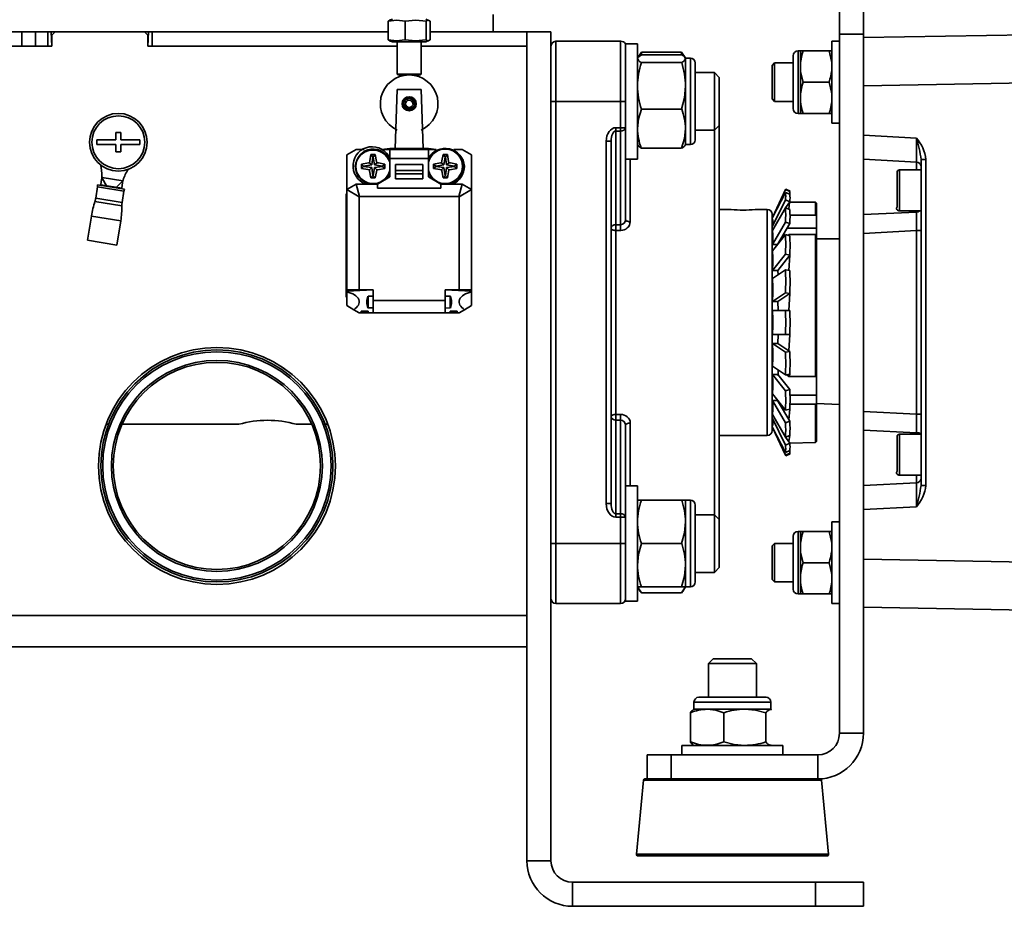
# Model space of a CAD drawing. Units: millimetres. Extents: x 80 to 4759, y 112 to 3367.
# Drawn here: x 4346 to 4551, y 2540 to 2724 of the extents above; entities that cross this region are included whole.
import ezdxf

# ---------------------------------------------------------------- set-up
doc = ezdxf.new("R2010")
doc.units = ezdxf.units.MM
doc.header["$LTSCALE"] = 6
doc.layers.add('KONTUR', color=7, linetype='Continuous', lineweight=35)
doc.styles.add('SLDTEXTSTYLE0', font='ARIAL.TTF', dxfattribs={"width": 0.948})
doc.dimstyles.new('SLDDIMSTYLE0', dxfattribs={"dimtxt": 40.065771, "dimasz": 19.812, "dimexe": 0, "dimexo": 0.0625, "dimgap": 10.016443, "dimtad": 1, "dimdec": 0, "dimrnd": 1e-09, "dimzin": 12, "dimdsep": 46, "dimtxsty": 'SLDTEXTSTYLE0', "dimsah": 1, "dimcen": 0.09, "dimadec": 0, "dimazin": 3, "dimtfac": 1, "dimtdec": 0, "dimtofl": 0, "dimtmove": 0, "dimatfit": 3, "dimfxl": 1, "dimfrac": 2, "dimtolj": 1, "dimtzin": 12, "dimarcsym": 0})

# ---------------------------------------------------------------- blocks, each defined once
blk = doc.blocks.new('_D_5')
at = {"color": 8, "linetype": 'Continuous', "lineweight": 18}
for p, q in [((1214.23, 2922.37), (1214.23, 3056.56)), ((4758.78, 2717.82), (4758.78, 3056.56)), ((4758.78, 3044.56), (1214.23, 3044.56))]:
    blk.add_line(p, q, dxfattribs=at)
for points in [[(1214.23, 3044.56), (1234.04, 3041.51), (1234.04, 3047.61)], [(4758.78, 3044.56), (4738.97, 3047.61), (4738.97, 3041.51)]]:
    blk.add_solid(points, dxfattribs=at)
at = {"color": 8, "linetype": 'Continuous', "lineweight": 18, "insert": (2925.36, 3097.77), "char_height": 41.275, "attachment_point": 1, "style": 'SLDTEXTSTYLE0'}
blk.add_mtext('3545', dxfattribs=at)

msp = doc.modelspace()

# ---------------------------------------------------------------- linework, layer by layer
at = {"layer": 'KONTUR', "color": 7, "linetype": 'Continuous', "lineweight": 35}
for p, q in [((4444.37, 2725.21), (4444.37, 2721.61)), ((4516.37, 2721.11), (4516.37, 2726.11)), ((4521.37, 2726.11), (4521.37, 2721.11)), ((4422.52, 2723.79), (4422.52, 2719.94)), ((4423.42, 2724.21), (4422.8, 2723.99)), ((4426.03, 2723.79), (4426.03, 2719.94)), ((4431.22, 2723.79), (4430.32, 2724.21)), ((4430.38, 2723.79), (4430.38, 2719.94)), ((4431.22, 2723.79), (4431.22, 2719.94)), ((4327.37, 2721.61), (4346.32, 2721.61)), ((4346.32, 2718.61), (4346.32, 2721.61)), ((4346.32, 2721.61), (4349.13, 2721.61)), ((4349.13, 2721.61), (4422.52, 2721.61)), ((4349.13, 2721.61), (4349.13, 2718.61)), ((4349.13, 2721.61), (4351.67, 2721.61)), ((4351.67, 2718.61), (4351.67, 2721.61)), ((4352.37, 2721.61), (4352.52, 2718.61)), ((4353.22, 2721.61), (4352.52, 2720.91)), ((4352.52, 2720.91), (4352.52, 2718.61)), ((4371.82, 2721.61), (4353.22, 2721.61)), ((4372.52, 2720.91), (4371.82, 2721.61)), ((4372.52, 2718.61), (4372.67, 2721.61)), ((4372.52, 2718.61), (4372.52, 2720.91)), ((4373.37, 2721.61), (4373.37, 2718.61)), ((4373.37, 2721.61), (4422.52, 2721.61)), ((4431.22, 2721.61), (4444.37, 2721.61)), ((4431.22, 2721.61), (4451.37, 2721.61)), ((4451.37, 2721.61), (4456.37, 2721.61)), ((4451.37, 2721.61), (4451.37, 2549.11)), ((4456.37, 2721.61), (4456.37, 2549.11)), ((4521.37, 2721.11), (4516.37, 2721.11)), ((4516.37, 2721.11), (4516.37, 2575.61)), ((4521.37, 2721.11), (4521.37, 2575.61)), ((4561.37, 2721.08), (4521.37, 2720.38)), ((4327.37, 2718.61), (4346.32, 2718.61)), ((4349.13, 2718.61), (4346.32, 2718.61)), ((4349.13, 2718.61), (4351.67, 2718.61)), ((4352.52, 2718.61), (4349.13, 2718.61)), ((4424.37, 2718.61), (4372.52, 2718.61)), ((4373.37, 2718.61), (4424.37, 2718.61)), ((4422.8, 2719.74), (4423.42, 2719.51)), ((4430.32, 2719.51), (4423.42, 2719.51)), ((4424.37, 2719.51), (4424.37, 2712.81)), ((4429.37, 2712.81), (4429.37, 2719.51)), ((4429.37, 2718.61), (4451.37, 2718.61)), ((4430.32, 2719.51), (4431.22, 2719.94)), ((4457.37, 2719.61), (4457.37, 2707.11)), ((4457.37, 2719.61), (4470.87, 2719.61)), ((4470.87, 2707.11), (4470.87, 2719.61)), ((4474.37, 2719.11), (4471.87, 2719.11)), ((4471.87, 2719.11), (4471.87, 2703.69)), ((4474.37, 2719.11), (4474.37, 2695.11)), ((4516.37, 2719.61), (4514.77, 2719.61)), ((4514.77, 2702.61), (4514.77, 2719.61)), ((4474.43, 2716.23), (4474.37, 2716.11)), ((4474.43, 2716.23), (4475.17, 2717.32)), ((4475.17, 2716.82), (4474.43, 2716.23)), ((4475.17, 2717.32), (4475.17, 2716.82)), ((4483.56, 2717.32), (4475.17, 2717.32)), ((4483.56, 2716.82), (4475.17, 2716.82)), ((4483.56, 2716.82), (4483.56, 2717.32)), ((4483.56, 2717.32), (4484.3, 2716.23)), ((4484.37, 2716.11), (4484.3, 2716.23)), ((4506.77, 2716.61), (4506.77, 2705.61)), ((4508.27, 2717.61), (4507.77, 2717.61)), ((4507.77, 2717.61), (4507.77, 2704.61)), ((4508.27, 2717.61), (4508.81, 2717.61)), ((4508.27, 2715.18), (4508.27, 2717.61)), ((4508.81, 2717.61), (4514.23, 2717.61)), ((4514.23, 2717.61), (4514.77, 2717.61)), ((4483.56, 2715.18), (4475.17, 2715.18)), ((4485.37, 2716.11), (4484.37, 2716.11)), ((4484.37, 2716), (4484.37, 2716.11)), ((4484.37, 2710.32), (4484.37, 2716)), ((4485.37, 2716), (4485.37, 2716.11)), ((4485.37, 2698.11), (4485.37, 2716)), ((4486.37, 2715.01), (4486.37, 2715.11)), ((4486.37, 2699.11), (4486.37, 2715.01)), ((4502.87, 2715.11), (4502.37, 2714.61)), ((4502.37, 2714.61), (4502.37, 2707.61)), ((4506.77, 2715.11), (4502.87, 2715.11)), ((4502.87, 2715.11), (4502.87, 2707.11)), ((4508.27, 2715.18), (4508.27, 2714.36)), ((4508.27, 2714.36), (4508.27, 2713.55)), ((4424.37, 2712.81), (4424.57, 2712.61)), ((4424.37, 2712.81), (4429.37, 2712.81)), ((4424.57, 2712.61), (4429.17, 2712.61)), ((4429.17, 2712.61), (4429.37, 2712.81)), ((4490.37, 2713.11), (4486.37, 2713.11)), ((4491.37, 2712.11), (4490.37, 2713.11)), ((4490.37, 2707.11), (4490.37, 2713.11)), ((4491.37, 2707.11), (4491.37, 2712.11)), ((4508.27, 2708.68), (4508.27, 2713.55)), ((4484.37, 2701.43), (4484.37, 2710.32)), ((4508.81, 2711.11), (4514.23, 2711.11)), ((4561.37, 2711.08), (4521.37, 2710.38)), ((4424.37, 2709.61), (4423.97, 2697.31)), ((4429.37, 2709.61), (4424.37, 2709.61)), ((4429.77, 2697.31), (4429.37, 2709.61)), ((4508.27, 2708.68), (4508.27, 2707.86)), ((4427.8, 2706.07), (4427.53, 2706.26)), ((4427.93, 2706.42), (4427.6, 2706.45)), ((4427.94, 2705.97), (4427.8, 2706.07)), ((4427.93, 2706.42), (4428.1, 2706.4)), ((4456.37, 2707.11), (4457.37, 2707.11)), ((4470.87, 2707.11), (4457.37, 2707.11)), ((4457.37, 2707.11), (4457.37, 2615.11)), ((4471.87, 2707.11), (4470.87, 2707.11)), ((4470.87, 2701.64), (4470.87, 2707.11)), ((4490.37, 2701.11), (4490.37, 2707.11)), ((4491.37, 2702.11), (4491.37, 2707.11)), ((4502.37, 2707.61), (4502.87, 2707.11)), ((4502.87, 2707.11), (4506.77, 2707.11)), ((4508.27, 2707.86), (4508.27, 2707.05)), ((4508.27, 2707.05), (4508.27, 2704.61)), ((4483.56, 2705.47), (4475.17, 2705.47)), ((4507.77, 2704.61), (4508.27, 2704.61)), ((4508.81, 2704.61), (4508.27, 2704.61)), ((4508.81, 2704.61), (4514.23, 2704.61)), ((4514.77, 2704.61), (4514.23, 2704.61)), ((4471.87, 2703.69), (4471.87, 2701.64)), ((4490.37, 2701.11), (4491.37, 2702.11)), ((4491.37, 2702.11), (4491.37, 2620.11)), ((4514.77, 2702.61), (4516.37, 2702.61)), ((4366.87, 2700.61), (4365.87, 2700.61)), ((4365.87, 2700.61), (4365.87, 2699.11)), ((4366.87, 2699.11), (4366.87, 2700.61)), ((4469.87, 2700.94), (4469.87, 2701.64)), ((4469.87, 2701.64), (4470.87, 2701.64)), ((4470.87, 2700.94), (4469.87, 2700.94)), ((4469.87, 2700.94), (4469.87, 2681.42)), ((4471.87, 2701.64), (4470.87, 2701.64)), ((4470.87, 2700.94), (4470.87, 2701.64)), ((4470.87, 2681.42), (4470.87, 2700.94)), ((4471.87, 2701.64), (4471.87, 2682.56)), ((4484.37, 2698.11), (4484.37, 2701.43)), ((4486.37, 2701.11), (4490.37, 2701.11)), ((4490.37, 2621.11), (4490.37, 2701.11)), ((4521.37, 2700.06), (4532.39, 2699.49)), ((4365.87, 2699.11), (4361.87, 2699.11)), ((4361.87, 2699.11), (4361.87, 2698.11)), ((4361.87, 2698.11), (4365.87, 2698.11)), ((4365.87, 2698.11), (4365.87, 2696.61)), ((4370.87, 2699.11), (4366.87, 2699.11)), ((4366.87, 2696.61), (4366.87, 2698.11)), ((4366.87, 2698.11), (4370.87, 2698.11)), ((4370.87, 2698.11), (4370.87, 2699.11)), ((4467.87, 2623.41), (4467.87, 2698.81)), ((4468.87, 2698.81), (4467.87, 2698.81)), ((4468.87, 2698.81), (4468.87, 2623.41)), ((4474.43, 2698), (4474.43, 2698)), ((4484.37, 2698.11), (4485.37, 2698.11)), ((4484.37, 2698.11), (4484.37, 2698.11)), ((4365.87, 2696.61), (4366.87, 2696.61)), ((4413.87, 2695.96), (4415.87, 2697.11)), ((4413.87, 2688.76), (4413.87, 2695.96)), ((4417.51, 2697.11), (4415.87, 2697.11)), ((4418.92, 2696.05), (4419.33, 2695.58)), ((4419.81, 2696.05), (4419.4, 2695.58)), ((4422.87, 2697.31), (4421.17, 2697.11)), ((4422.87, 2697.11), (4421.17, 2697.11)), ((4422.87, 2697.11), (4422.87, 2697.31)), ((4423.97, 2697.31), (4422.87, 2697.31)), ((4422.87, 2697.11), (4422.87, 2695.25)), ((4422.87, 2697.11), (4430.87, 2697.11)), ((4422.87, 2697.11), (4422.87, 2691.41)), ((4429.77, 2697.31), (4423.97, 2697.31)), ((4423.97, 2697.31), (4423.97, 2697.31)), ((4429.77, 2697.31), (4429.77, 2697.11)), ((4430.87, 2697.31), (4429.77, 2697.31)), ((4432.51, 2697.11), (4430.87, 2697.31)), ((4430.87, 2697.11), (4430.87, 2697.31)), ((4430.87, 2695.25), (4430.87, 2697.11)), ((4432.51, 2697.11), (4430.87, 2697.11)), ((4433.92, 2696.05), (4434.33, 2695.58)), ((4434.81, 2696.05), (4434.4, 2695.58)), ((4437.87, 2697.11), (4436.17, 2697.11)), ((4439.87, 2695.96), (4437.87, 2697.11)), ((4439.87, 2688.76), (4439.87, 2695.96)), ((4483.56, 2697.4), (4475.17, 2697.4)), ((4416.93, 2694.06), (4417.4, 2693.65)), ((4417.4, 2693.65), (4419.09, 2693.89)), ((4417.4, 2693.58), (4417.4, 2693.65)), ((4418.62, 2694.36), (4419.09, 2693.89)), ((4419.09, 2693.89), (4419.33, 2695.58)), ((4419.33, 2695.58), (4419.4, 2695.58)), ((4419.4, 2695.58), (4419.64, 2693.89)), ((4420.12, 2694.36), (4419.64, 2693.89)), ((4419.64, 2693.89), (4421.33, 2693.65)), ((4421.81, 2694.06), (4421.33, 2693.65)), ((4421.33, 2693.65), (4421.33, 2693.58)), ((4422.87, 2695.25), (4422.87, 2691.41)), ((4430.87, 2695.25), (4422.87, 2695.25)), ((4424.02, 2691.01), (4424.02, 2694.01)), ((4424.02, 2694.01), (4429.72, 2694.01)), ((4429.72, 2694.01), (4429.72, 2691.01)), ((4430.87, 2691.41), (4430.87, 2695.25)), ((4431.93, 2694.06), (4432.4, 2693.65)), ((4432.4, 2693.65), (4434.09, 2693.89)), ((4432.4, 2693.58), (4432.4, 2693.65)), ((4433.62, 2694.36), (4434.09, 2693.89)), ((4434.09, 2693.89), (4434.33, 2695.58)), ((4434.33, 2695.58), (4434.4, 2695.58)), ((4434.4, 2695.58), (4434.64, 2693.89)), ((4435.12, 2694.36), (4434.64, 2693.89)), ((4434.64, 2693.89), (4436.33, 2693.65)), ((4436.81, 2694.06), (4436.33, 2693.65)), ((4436.33, 2693.65), (4436.33, 2693.58)), ((4471.87, 2695.11), (4474.37, 2695.11)), ((4472.87, 2695.11), (4472.87, 2682.07)), ((4521.37, 2695.06), (4532.42, 2694.48)), ((4532.42, 2694.48), (4532.42, 2692.86)), ((4534.35, 2695.04), (4533.37, 2695.04)), ((4533.37, 2695.04), (4533.37, 2627.19)), ((4534.35, 2695.04), (4534.35, 2627.19)), ((4416.93, 2693.17), (4417.4, 2693.58)), ((4419.09, 2693.34), (4417.4, 2693.58)), ((4418.62, 2692.86), (4419.09, 2693.34)), ((4418.92, 2691.17), (4419.33, 2691.65)), ((4419.33, 2691.65), (4419.09, 2693.34)), ((4419.4, 2691.65), (4419.33, 2691.65)), ((4419.64, 2693.34), (4419.4, 2691.65)), ((4419.81, 2691.17), (4419.4, 2691.65)), ((4421.33, 2693.58), (4419.64, 2693.34)), ((4420.12, 2692.86), (4419.64, 2693.34)), ((4421.81, 2693.17), (4421.33, 2693.58)), ((4429.72, 2692.73), (4424.02, 2692.73)), ((4429.72, 2692.01), (4424.02, 2692.01)), ((4431.93, 2693.17), (4432.4, 2693.58)), ((4434.09, 2693.34), (4432.4, 2693.58)), ((4433.62, 2692.86), (4434.09, 2693.34)), ((4433.92, 2691.17), (4434.33, 2691.65)), ((4434.33, 2691.65), (4434.09, 2693.34)), ((4434.4, 2691.65), (4434.33, 2691.65)), ((4434.64, 2693.34), (4434.4, 2691.65)), ((4434.81, 2691.17), (4434.4, 2691.65)), ((4436.33, 2693.58), (4434.64, 2693.34)), ((4435.12, 2692.86), (4434.64, 2693.34)), ((4436.81, 2693.17), (4436.33, 2693.58)), ((4528.37, 2692.36), (4528.37, 2685.15)), ((4533.37, 2692.86), (4528.87, 2692.86)), ((4528.87, 2692.86), (4528.87, 2684.69)), ((4362.04, 2689.74), (4362.05, 2689.33)), ((4367.68, 2688.83), (4362.04, 2689.74)), ((4362.7, 2689.73), (4362.68, 2689.63)), ((4367.06, 2689.02), (4362.7, 2689.73)), ((4362.89, 2690.91), (4362.71, 2689.72)), ((4362.95, 2691.45), (4362.95, 2691.28)), ((4363.02, 2691.14), (4362.95, 2691.28)), ((4363.02, 2691.14), (4362.97, 2691.28)), ((4362.97, 2691.28), (4367.28, 2690.58)), ((4363.02, 2691.14), (4363.87, 2689.54)), ((4365.88, 2689.21), (4367.19, 2690.46)), ((4367.06, 2689.02), (4367.24, 2690.21)), ((4367.31, 2690.58), (4367.19, 2690.46)), ((4367.28, 2690.58), (4367.19, 2690.46)), ((4367.28, 2690.58), (4367.36, 2690.74)), ((4413.87, 2688.76), (4415.87, 2689.91)), ((4415.87, 2689.91), (4420.27, 2689.91)), ((4416.56, 2687.32), (4415.87, 2689.91)), ((4422.87, 2691.41), (4420.27, 2689.91)), ((4420.27, 2689.91), (4420.27, 2689.05)), ((4429.72, 2691.01), (4424.02, 2691.01)), ((4430.87, 2691.41), (4431.13, 2691.26)), ((4433.47, 2689.91), (4430.87, 2691.41)), ((4433.47, 2689.91), (4437.87, 2689.91)), ((4433.47, 2689.91), (4433.47, 2689.05)), ((4437.87, 2689.91), (4437.17, 2687.32)), ((4437.87, 2689.91), (4439.87, 2688.76)), ((4362.05, 2689.33), (4361.66, 2686.94)), ((4367.54, 2688.45), (4362.05, 2689.33)), ((4367.06, 2689.02), (4367.06, 2689.02)), ((4367.16, 2686.05), (4367.54, 2688.45)), ((4367.54, 2688.45), (4367.68, 2688.83)), ((4413.77, 2687.86), (4413.77, 2687.86)), ((4413.77, 2687.86), (4413.77, 2686.86)), ((4413.87, 2688.76), (4416.47, 2687.26)), ((4413.87, 2667.91), (4413.87, 2688.76)), ((4420.27, 2689.05), (4433.47, 2689.05)), ((4437.27, 2687.26), (4439.87, 2688.76)), ((4439.87, 2688.76), (4439.87, 2667.91)), ((4505.15, 2688.76), (4502.45, 2682.97)), ((4502.45, 2682.97), (4505.15, 2688.18)), ((4505.2, 2688.87), (4505.15, 2688.76)), ((4505.15, 2688.76), (4506.06, 2688.34)), ((4505.15, 2688.18), (4506.06, 2687.78)), ((4506.11, 2688.45), (4505.2, 2688.87)), ((4506.11, 2688.45), (4506.06, 2688.34)), ((4506.06, 2688.34), (4506.06, 2687.78)), ((4361.51, 2686.3), (4367.11, 2685.4)), ((4367.16, 2686.05), (4361.66, 2686.94)), ((4413.77, 2686.86), (4413.77, 2686.86)), ((4413.77, 2686.86), (4413.77, 2667.36)), ((4416.56, 2687.32), (4416.47, 2687.26)), ((4416.47, 2687.26), (4416.47, 2667.91)), ((4437.17, 2687.32), (4416.56, 2687.32)), ((4437.27, 2687.26), (4437.17, 2687.32)), ((4437.27, 2667.91), (4437.27, 2687.26)), ((4505.15, 2686.64), (4502.45, 2681.13)), ((4505.15, 2686.64), (4506.06, 2686.24)), ((4506.06, 2686.24), (4505.15, 2684.95)), ((4506, 2686.11), (4505.89, 2684.67)), ((4511.42, 2686.11), (4506, 2686.11)), ((4511.62, 2685.91), (4511.42, 2686.11)), ((4511.42, 2683.43), (4511.42, 2686.11)), ((4511.62, 2685.91), (4511.62, 2683.27)), ((4493.87, 2684.61), (4491.37, 2684.61)), ((4501.37, 2684.61), (4498.84, 2684.61)), ((4501.37, 2637.61), (4501.37, 2684.61)), ((4502.37, 2683.61), (4502.37, 2638.61)), ((4502.45, 2680.27), (4505.15, 2684.95)), ((4505.15, 2684.95), (4506.06, 2684.61)), ((4511.42, 2683.43), (4506.11, 2683.43)), ((4511.62, 2683.27), (4511.42, 2683.43)), ((4532.42, 2684.08), (4521.37, 2683.56)), ((4528.87, 2684.69), (4528.87, 2684.36)), ((4528.87, 2684.36), (4533.37, 2684.36)), ((4532.42, 2684.08), (4532.42, 2684.08)), ((4360.75, 2683.26), (4359.93, 2678.21)), ((4366.87, 2682.27), (4360.75, 2683.26)), ((4366.05, 2677.22), (4366.87, 2682.27)), ((4469.87, 2681.42), (4470.87, 2681.42)), ((4469.87, 2680.26), (4469.87, 2681.42)), ((4470.87, 2680.26), (4470.87, 2681.42)), ((4502.52, 2683.11), (4502.37, 2683.11)), ((4502.45, 2682.97), (4502.45, 2682.97)), ((4505.15, 2682.01), (4502.45, 2677.33)), ((4506.06, 2681.67), (4503.52, 2677.33)), ((4505.15, 2682.01), (4506.06, 2681.67)), ((4511.62, 2680.72), (4511.62, 2683.27)), ((4469.87, 2680.26), (4469.87, 2641.96)), ((4470.87, 2680.26), (4469.87, 2680.26)), ((4502.45, 2681.13), (4502.45, 2681.13)), ((4502.45, 2675.98), (4505.15, 2679.39)), ((4505.15, 2679.39), (4506.06, 2679.14)), ((4505.51, 2680.72), (4511.62, 2680.72)), ((4505.73, 2679.23), (4505.89, 2679.43)), ((4505.89, 2679.43), (4505.73, 2679.23)), ((4505.89, 2679.43), (4511.42, 2679.43)), ((4511.42, 2649.85), (4511.42, 2679.43)), ((4511.42, 2679.43), (4511.62, 2679.27)), ((4511.62, 2679.27), (4511.62, 2680.72)), ((4521.37, 2679.63), (4532.39, 2680.22)), ((4532.39, 2680.22), (4533.37, 2680.22)), ((4532.39, 2680.22), (4532.39, 2642.01)), ((4359.93, 2678.21), (4366.05, 2677.22)), ((4503.52, 2677.33), (4502.45, 2677.33)), ((4511.62, 2679.27), (4511.62, 2649.96)), ((4516.37, 2678.51), (4511.62, 2678.51)), ((4505.15, 2675.34), (4502.45, 2671.94)), ((4505.15, 2675.34), (4506.06, 2675.09)), ((4506.06, 2675.09), (4503.55, 2671.94)), ((4506.06, 2675.09), (4505.89, 2671.93)), ((4502.45, 2670.25), (4505.15, 2672.04)), ((4503.55, 2671.94), (4502.45, 2671.94)), ((4503.55, 2671.94), (4503.62, 2671.02)), ((4505.15, 2672.04), (4506.06, 2671.9)), ((4413.77, 2667.36), (4413.77, 2666.36)), ((4413.77, 2667.36), (4413.77, 2667.36)), ((4416.47, 2667.91), (4413.87, 2667.91)), ((4419.37, 2667.91), (4413.87, 2667.61)), ((4413.87, 2667.61), (4413.87, 2667.91)), ((4413.87, 2667.48), (4413.87, 2667.61)), ((4413.87, 2664.61), (4413.87, 2667.48)), ((4416.47, 2667.91), (4419.37, 2667.91)), ((4419.37, 2667.91), (4419.37, 2665.71)), ((4434.37, 2665.71), (4434.37, 2667.91)), ((4434.37, 2667.91), (4437.27, 2667.91)), ((4439.87, 2667.61), (4434.37, 2667.91)), ((4439.87, 2667.91), (4437.27, 2667.91)), ((4439.87, 2667.61), (4439.87, 2667.91)), ((4439.87, 2667.48), (4439.87, 2667.61)), ((4439.87, 2664.61), (4439.87, 2667.48)), ((4505.15, 2667.28), (4502.45, 2665.49)), ((4506.06, 2667.15), (4503.55, 2665.49)), ((4505.15, 2667.28), (4506.06, 2667.15)), ((4506.06, 2667.15), (4505.89, 2663.61)), ((4413.77, 2666.36), (4413.77, 2666.36)), ((4419.37, 2666.61), (4418.37, 2666.56)), ((4418.37, 2666.61), (4419.37, 2666.61)), ((4418.37, 2664.16), (4418.37, 2666.61)), ((4419.37, 2665.71), (4434.37, 2665.71)), ((4419.37, 2664.11), (4419.37, 2665.71)), ((4435.37, 2666.61), (4434.37, 2666.56)), ((4434.37, 2666.56), (4435.44, 2666.61)), ((4434.37, 2665.71), (4434.37, 2664.11)), ((4435.37, 2664.16), (4435.37, 2666.61)), ((4503.55, 2665.49), (4502.45, 2665.49)), ((4503.55, 2665.49), (4503.62, 2663.61)), ((4415.33, 2663.77), (4413.87, 2664.61)), ((4416.47, 2663.11), (4415.33, 2663.77)), ((4416.87, 2663.11), (4416.47, 2663.11)), ((4416.87, 2663.49), (4418.37, 2663.49)), ((4416.87, 2663.11), (4416.87, 2663.49)), ((4418.37, 2663.11), (4416.87, 2663.11)), ((4418.37, 2664.16), (4419.37, 2664.16)), ((4419.37, 2664.11), (4418.37, 2664.16)), ((4418.37, 2663.49), (4418.37, 2663.11)), ((4419.37, 2663.11), (4418.37, 2663.11)), ((4419.37, 2663.28), (4419.37, 2664.11)), ((4419.37, 2663.11), (4419.37, 2663.28)), ((4434.37, 2663.11), (4419.37, 2663.11)), ((4434.37, 2664.11), (4435.37, 2664.16)), ((4435.37, 2664.16), (4434.37, 2664.11)), ((4434.37, 2664.11), (4434.37, 2663.28)), ((4434.37, 2663.28), (4434.37, 2663.11)), ((4434.37, 2663.11), (4435.37, 2663.11)), ((4435.37, 2663.49), (4436.87, 2663.49)), ((4435.37, 2663.11), (4435.37, 2663.49)), ((4436.87, 2663.11), (4435.37, 2663.11)), ((4436.87, 2663.49), (4436.87, 2663.11)), ((4436.87, 2663.11), (4437.27, 2663.11)), ((4437.27, 2663.11), (4438.41, 2663.77)), ((4438.41, 2663.77), (4439.87, 2664.61)), ((4502.45, 2663.61), (4505.15, 2663.61)), ((4505.15, 2663.61), (4506.06, 2663.61)), ((4505.15, 2658.61), (4502.45, 2658.61)), ((4503.62, 2658.61), (4503.55, 2656.74)), ((4505.15, 2658.61), (4506.06, 2658.61)), ((4506.06, 2658.61), (4505.89, 2655.19)), ((4502.45, 2656.74), (4505.15, 2654.95)), ((4502.45, 2656.74), (4503.55, 2656.74)), ((4503.55, 2656.74), (4506.06, 2655.08)), ((4505.15, 2654.95), (4506.06, 2655.08)), ((4505.15, 2650.19), (4502.45, 2651.98)), ((4503.62, 2651.21), (4503.62, 2650.21)), ((4503.62, 2651.21), (4503.62, 2650.02)), ((4502.45, 2650.29), (4505.15, 2646.88)), ((4502.45, 2650.29), (4503.55, 2650.29)), ((4503.55, 2650.29), (4506.06, 2647.13)), ((4505.15, 2650.19), (4506.06, 2650.32)), ((4506.06, 2650.32), (4505.89, 2649.85)), ((4511.42, 2649.85), (4505.89, 2649.85)), ((4511.62, 2649.96), (4511.42, 2649.85)), ((4511.62, 2645.99), (4511.62, 2649.96)), ((4505.15, 2646.88), (4506.06, 2647.13)), ((4505.15, 2642.84), (4502.45, 2646.24)), ((4502.45, 2644.9), (4503.52, 2644.9)), ((4502.45, 2644.9), (4505.15, 2640.21)), ((4503.52, 2644.9), (4506.06, 2640.55)), ((4506.1, 2645.99), (4511.62, 2645.99)), ((4511.62, 2644.22), (4511.62, 2645.99)), ((4505.15, 2642.84), (4506.06, 2643.09)), ((4506.06, 2643.09), (4505.89, 2640.85)), ((4506.1, 2644.1), (4511.42, 2644.1)), ((4511.42, 2644.1), (4511.62, 2644.22)), ((4511.42, 2636.11), (4511.42, 2644.1)), ((4511.62, 2644.22), (4511.62, 2636.31)), ((4511.62, 2644.22), (4516.37, 2644.02)), ((4532.39, 2642.01), (4521.37, 2642.59)), ((4469.87, 2641.96), (4470.87, 2641.96)), ((4469.87, 2641.96), (4469.87, 2640.81)), ((4469.87, 2640.81), (4469.87, 2621.29)), ((4470.87, 2640.81), (4469.87, 2640.81)), ((4470.87, 2641.96), (4470.87, 2640.81)), ((4470.87, 2621.29), (4470.87, 2640.81)), ((4505.15, 2637.27), (4502.45, 2641.96)), ((4502.45, 2641.1), (4502.45, 2641.1)), ((4502.45, 2641.1), (4505.15, 2635.59)), ((4505.15, 2640.21), (4506.06, 2640.55)), ((4533.37, 2642.01), (4532.39, 2642.01)), ((4363.79, 2639.91), (4364.32, 2639.91)), ((4367.13, 2639.91), (4391.45, 2639.91)), ((4403.37, 2639.91), (4406.61, 2639.91)), ((4409.42, 2639.91), (4409.95, 2639.91)), ((4471.87, 2639.67), (4471.87, 2620.58)), ((4472.87, 2640.15), (4472.87, 2627.11)), ((4502.37, 2639.11), (4502.52, 2639.11)), ((4502.45, 2639.26), (4502.45, 2639.26)), ((4505.15, 2634.04), (4502.45, 2639.26)), ((4502.45, 2639.26), (4505.15, 2633.46)), ((4521.37, 2638.67), (4532.42, 2638.14)), ((4491.37, 2637.61), (4501.37, 2637.61)), ((4505.15, 2637.27), (4506.06, 2637.62)), ((4505.15, 2637.27), (4506.06, 2635.99)), ((4506.06, 2637.62), (4505.89, 2636.33)), ((4511.42, 2636.11), (4511.62, 2636.31)), ((4528.37, 2637.36), (4528.37, 2630.15)), ((4533.37, 2637.86), (4528.87, 2637.86)), ((4528.87, 2637.86), (4528.87, 2629.69)), ((4532.42, 2638.14), (4532.42, 2638.14)), ((4505.15, 2635.59), (4506.06, 2635.99)), ((4505.15, 2634.04), (4506.06, 2634.45)), ((4506.06, 2635.99), (4511.42, 2636.11)), ((4506.06, 2634.45), (4506.06, 2633.89)), ((4505.15, 2633.46), (4506.06, 2633.89)), ((4505.15, 2633.46), (4505.2, 2633.35)), ((4505.2, 2633.35), (4506.11, 2633.78)), ((4506.06, 2633.89), (4506.11, 2633.78)), ((4528.87, 2629.69), (4528.87, 2629.36)), ((4528.87, 2629.36), (4533.37, 2629.36)), ((4532.42, 2629.36), (4532.42, 2627.74)), ((4474.37, 2627.11), (4471.87, 2627.11)), ((4474.37, 2627.11), (4474.37, 2603.11)), ((4532.42, 2627.74), (4521.37, 2627.17)), ((4534.35, 2627.19), (4533.37, 2627.19)), ((4474.37, 2624.11), (4475.17, 2624.11)), ((4483.56, 2624.11), (4475.17, 2624.11)), ((4483.56, 2624.11), (4484.37, 2624.11)), ((4485.37, 2624.11), (4484.37, 2624.11)), ((4484.37, 2619.61), (4484.37, 2624.11)), ((4485.37, 2606.11), (4485.37, 2624.11)), ((4468.87, 2623.41), (4467.87, 2623.41)), ((4486.37, 2607.11), (4486.37, 2623.11)), ((4532.39, 2622.74), (4521.37, 2622.16)), ((4469.87, 2621.29), (4469.87, 2620.58)), ((4469.87, 2621.29), (4470.87, 2621.29)), ((4470.87, 2620.58), (4469.87, 2620.58)), ((4470.87, 2621.29), (4470.87, 2620.58)), ((4470.87, 2615.11), (4470.87, 2620.58)), ((4470.87, 2620.58), (4471.87, 2620.58)), ((4471.87, 2620.58), (4471.87, 2618.54)), ((4490.37, 2621.11), (4486.37, 2621.11)), ((4491.37, 2620.11), (4490.37, 2621.11)), ((4490.37, 2615.11), (4490.37, 2621.11)), ((4491.37, 2615.11), (4491.37, 2620.11)), ((4471.87, 2618.54), (4471.87, 2603.11)), ((4484.37, 2610.61), (4484.37, 2619.61)), ((4516.37, 2619.61), (4514.77, 2619.61)), ((4514.77, 2602.61), (4514.77, 2619.61)), ((4506.77, 2616.61), (4506.77, 2605.61)), ((4508.27, 2617.61), (4507.77, 2617.61)), ((4507.77, 2617.61), (4507.77, 2604.61)), ((4508.27, 2617.61), (4508.81, 2617.61)), ((4508.27, 2615.18), (4508.27, 2617.61)), ((4508.81, 2617.61), (4514.23, 2617.61)), ((4514.23, 2617.61), (4514.77, 2617.61)), ((4456.37, 2615.11), (4457.37, 2615.11)), ((4457.37, 2615.11), (4457.37, 2602.61)), ((4457.37, 2615.11), (4470.87, 2615.11)), ((4470.87, 2602.61), (4470.87, 2615.11)), ((4471.87, 2615.11), (4470.87, 2615.11)), ((4483.56, 2615.11), (4475.17, 2615.11)), ((4490.37, 2609.11), (4490.37, 2615.11)), ((4491.37, 2610.11), (4491.37, 2615.11)), ((4502.87, 2615.11), (4502.37, 2614.61)), ((4502.37, 2614.61), (4502.37, 2607.61)), ((4506.77, 2615.11), (4502.87, 2615.11)), ((4502.87, 2615.11), (4502.87, 2607.11)), ((4508.27, 2615.18), (4508.27, 2614.36)), ((4508.27, 2614.36), (4508.27, 2613.55)), ((4508.27, 2608.68), (4508.27, 2613.55)), ((4561.37, 2611.15), (4521.37, 2611.84)), ((4484.37, 2606.11), (4484.37, 2610.61)), ((4490.37, 2609.11), (4491.37, 2610.11)), ((4508.81, 2611.11), (4514.23, 2611.11)), ((4486.37, 2609.11), (4490.37, 2609.11)), ((4502.37, 2607.61), (4502.87, 2607.11)), ((4508.27, 2608.68), (4508.27, 2607.86)), ((4508.27, 2607.86), (4508.27, 2607.05)), ((4474.37, 2606.11), (4474.77, 2605.42)), ((4475.17, 2606.11), (4474.37, 2606.11)), ((4474.37, 2606.11), (4475.17, 2604.83)), ((4483.56, 2606.11), (4475.17, 2606.11)), ((4484.37, 2606.11), (4483.56, 2606.11)), ((4483.56, 2604.83), (4484.37, 2606.11)), ((4483.97, 2605.42), (4484.37, 2606.11)), ((4484.37, 2606.11), (4485.37, 2606.11)), ((4502.87, 2607.11), (4506.77, 2607.11)), ((4508.27, 2607.05), (4508.27, 2604.61)), ((4483.56, 2604.83), (4475.17, 2604.83)), ((4507.77, 2604.61), (4508.27, 2604.61)), ((4508.81, 2604.61), (4508.27, 2604.61)), ((4508.81, 2604.61), (4514.23, 2604.61)), ((4514.77, 2604.61), (4514.23, 2604.61)), ((4470.87, 2602.61), (4457.37, 2602.61)), ((4471.87, 2603.11), (4474.37, 2603.11)), ((4514.77, 2602.61), (4516.37, 2602.61)), ((4561.37, 2601.15), (4521.37, 2601.85)), ((4451.37, 2600.11), (4329.37, 2600.11)), ((4451.37, 2593.61), (4327.37, 2593.61)), ((4490.12, 2591.11), (4489.12, 2590.11)), ((4489.12, 2590.11), (4489.12, 2583.11)), ((4489.12, 2590.11), (4499.12, 2590.11)), ((4498.12, 2591.11), (4490.12, 2591.11)), ((4499.12, 2590.11), (4498.12, 2591.11)), ((4499.12, 2583.11), (4499.12, 2590.11)), ((4501.12, 2583.11), (4487.12, 2583.11)), ((4486.12, 2582.11), (4486.12, 2580.61)), ((4502.12, 2582.11), (4486.12, 2582.11)), ((4502.12, 2580.61), (4502.12, 2582.11)), ((4485.38, 2579.9), (4485.38, 2573.83)), ((4486.12, 2580.61), (4485.97, 2580.53)), ((4488.86, 2580.61), (4486.12, 2580.61)), ((4496.71, 2580.61), (4488.86, 2580.61)), ((4492.34, 2579.9), (4492.34, 2573.83)), ((4501.97, 2580.61), (4496.71, 2580.61)), ((4501.08, 2579.9), (4501.08, 2573.83)), ((4502.12, 2580.61), (4501.97, 2580.61)), ((4502.27, 2580.53), (4502.12, 2580.61)), ((4516.37, 2575.61), (4521.37, 2575.61)), ((4483.62, 2573.11), (4483.62, 2571.11)), ((4483.62, 2573.11), (4502.91, 2573.11)), ((4485.97, 2573.2), (4486.12, 2573.11)), ((4502.12, 2573.11), (4502.27, 2573.2)), ((4502.91, 2573.11), (4504.62, 2573.11)), ((4504.62, 2571.11), (4504.62, 2573.11)), ((4476.37, 2566.11), (4476.37, 2571.11)), ((4476.37, 2571.11), (4481.37, 2571.11)), ((4481.37, 2571.11), (4481.37, 2566.11)), ((4481.37, 2571.11), (4511.87, 2571.11)), ((4511.87, 2571.11), (4511.87, 2566.11)), ((4475.59, 2565.84), (4474.15, 2550.44)), ((4512.64, 2565.84), (4475.59, 2565.84)), ((4475.89, 2566.11), (4476.37, 2566.11)), ((4481.37, 2566.11), (4476.37, 2566.11)), ((4481.37, 2566.11), (4483.76, 2566.11)), ((4483.76, 2566.11), (4494.12, 2566.11)), ((4494.12, 2566.11), (4504.47, 2566.11)), ((4504.47, 2566.11), (4511.87, 2566.11)), ((4511.87, 2566.11), (4512.35, 2566.11)), ((4514.09, 2550.44), (4512.64, 2565.84)), ((4474.15, 2550.44), (4514.09, 2550.44)), ((4456.37, 2549.11), (4451.37, 2549.11)), ((4513.79, 2550.11), (4474.45, 2550.11)), ((4460.87, 2544.61), (4460.87, 2539.61)), ((4511.37, 2544.61), (4460.87, 2544.61)), ((4511.37, 2539.61), (4511.37, 2544.61)), ((4511.37, 2544.61), (4521.37, 2544.61)), ((4521.37, 2544.61), (4521.37, 2539.61)), ((4511.37, 2539.61), (4460.87, 2539.61)), ((4521.37, 2539.61), (4511.37, 2539.61))]:
    msp.add_line(p, q, dxfattribs=at)
at = {"layer": 'KONTUR', "color": 7, "linetype": 'Continuous', "lineweight": 35, "flags": 128}
for points in [[(4426.03, 2723.79), (4424.3, 2724.01), (4422.52, 2723.79)], [(4422.52, 2723.79), (4422.61, 2723.88), (4422.8, 2723.99)], [(4430.38, 2723.79), (4428.24, 2724.01), (4426.03, 2723.79)], [(4431.22, 2723.79), (4431.21, 2723.8), (4430.85, 2724.01), (4430.48, 2723.88), (4430.38, 2723.79)], [(4422.8, 2719.74), (4422.61, 2719.85), (4422.52, 2719.94)], [(4422.52, 2719.94), (4424.24, 2719.71), (4426.03, 2719.94)], [(4426.03, 2719.94), (4428.17, 2719.71), (4430.38, 2719.94)], [(4430.38, 2719.94), (4430.43, 2719.89), (4430.48, 2719.85), (4430.54, 2719.81), (4430.6, 2719.77), (4430.72, 2719.72), (4430.78, 2719.71), (4430.9, 2719.73), (4431.08, 2719.82), (4431.11, 2719.84), (4431.21, 2719.92), (4431.22, 2719.94)], [(4508.81, 2717.61), (4508.62, 2717), (4508.27, 2715.18)], [(4514.77, 2715.18), (4514.73, 2715.5), (4514.23, 2717.61)], [(4508.27, 2713.55), (4508.3, 2713.23), (4508.81, 2711.11)], [(4483.56, 2705.47), (4484.15, 2707.84), (4484.37, 2710.32)], [(4508.81, 2711.11), (4508.62, 2710.5), (4508.27, 2708.68)], [(4514.77, 2708.68), (4514.73, 2709), (4514.23, 2711.11)], [(4514.23, 2704.61), (4514.42, 2705.22), (4514.77, 2707.05)], [(4475.17, 2705.47), (4474.59, 2703.49), (4474.37, 2701.43)], [(4483.56, 2697.4), (4484.15, 2699.38), (4484.37, 2701.43)], [(4532.42, 2694.48), (4532.42, 2694.86), (4532.42, 2695.95), (4532.4, 2697.43), (4532.4, 2698.4), (4532.39, 2699.49)], [(4418.62, 2694.36), (4418.68, 2694.74), (4418.92, 2696.05)], [(4418.92, 2696.05), (4419.65, 2696.05), (4419.81, 2696.05)], [(4419.81, 2696.05), (4420.08, 2694.57), (4420.12, 2694.36)], [(4433.62, 2694.36), (4433.68, 2694.74), (4433.92, 2696.05)], [(4433.92, 2696.05), (4434.65, 2696.05), (4434.81, 2696.05)], [(4434.81, 2696.05), (4435.08, 2694.57), (4435.12, 2694.36)], [(4416.93, 2694.06), (4418.41, 2694.33), (4418.62, 2694.36)], [(4416.93, 2693.17), (4416.93, 2693.89), (4416.93, 2694.06)], [(4420.12, 2694.36), (4420.5, 2694.3), (4421.81, 2694.06)], [(4421.81, 2694.06), (4421.81, 2693.33), (4421.81, 2693.17)], [(4431.93, 2694.06), (4433.41, 2694.33), (4433.62, 2694.36)], [(4431.93, 2693.17), (4431.93, 2693.89), (4431.93, 2694.06)], [(4435.12, 2694.36), (4435.5, 2694.3), (4436.81, 2694.06)], [(4436.81, 2694.06), (4436.81, 2693.33), (4436.81, 2693.17)], [(4418.62, 2692.86), (4418.24, 2692.93), (4416.93, 2693.17)], [(4418.92, 2691.17), (4418.65, 2692.66), (4418.62, 2692.86)], [(4420.12, 2692.86), (4420.06, 2692.48), (4419.81, 2691.17)], [(4421.81, 2693.17), (4420.33, 2692.9), (4420.12, 2692.86)], [(4422.87, 2692.76), (4422.36, 2691.44), (4421.71, 2690.75)], [(4422.87, 2691.41), (4422.67, 2691.36), (4422.87, 2691.68)], [(4432.03, 2690.75), (4431.37, 2691.44), (4430.87, 2692.76)], [(4433.62, 2692.86), (4433.24, 2692.93), (4431.93, 2693.17)], [(4433.92, 2691.17), (4433.65, 2692.66), (4433.62, 2692.86)], [(4435.12, 2692.86), (4435.06, 2692.48), (4434.81, 2691.17)], [(4436.81, 2693.17), (4435.33, 2692.9), (4435.12, 2692.86)], [(4362.95, 2691.28), (4362.91, 2691.02), (4362.89, 2690.91)], [(4362.95, 2691.45), (4362.95, 2691.45), (4362.97, 2691.28)], [(4367.24, 2690.21), (4367.29, 2690.51), (4367.31, 2690.58)], [(4419.81, 2691.17), (4419.09, 2691.17), (4418.92, 2691.17)], [(4420.27, 2689.91), (4420.51, 2690.09), (4419.53, 2689.91)], [(4434.53, 2689.91), (4433.22, 2690.09), (4433.06, 2690.15)], [(4434.81, 2691.17), (4434.09, 2691.17), (4433.92, 2691.17)], [(4532.39, 2680.22), (4532.4, 2681.32), (4532.41, 2682.36), (4532.41, 2683.29), (4532.42, 2684.08)], [(4472.87, 2682.07), (4472.67, 2682.08), (4472.49, 2682.11), (4472.31, 2682.16), (4472.16, 2682.22), (4472.04, 2682.29), (4471.94, 2682.37), (4471.89, 2682.47), (4471.87, 2682.56)], [(4469.87, 2680.26), (4469.67, 2680.27), (4469.49, 2680.3), (4469.31, 2680.34), (4469.16, 2680.39), (4469.04, 2680.46), (4468.94, 2680.54), (4468.89, 2680.62), (4468.87, 2680.71)], [(4505.89, 2649.85), (4505.54, 2650.16), (4505.15, 2650.19)], [(4469.87, 2641.96), (4469.67, 2641.95), (4469.49, 2641.93), (4469.31, 2641.89), (4469.16, 2641.83), (4469.04, 2641.76), (4468.94, 2641.69), (4468.89, 2641.6), (4468.87, 2641.52)], [(4532.42, 2638.14), (4532.41, 2638.94), (4532.41, 2639.87), (4532.4, 2640.91), (4532.39, 2642.01)], [(4472.87, 2640.15), (4472.67, 2640.14), (4472.49, 2640.12), (4472.31, 2640.07), (4472.16, 2640.01), (4472.04, 2639.94), (4471.94, 2639.85), (4471.89, 2639.76), (4471.87, 2639.67)], [(4483.56, 2615.11), (4484.15, 2617.32), (4484.37, 2619.61)], [(4508.81, 2617.61), (4508.62, 2617), (4508.27, 2615.18)], [(4514.77, 2615.18), (4514.73, 2615.5), (4514.23, 2617.61)], [(4475.17, 2615.11), (4474.59, 2612.91), (4474.37, 2610.61)], [(4508.27, 2613.55), (4508.3, 2613.23), (4508.81, 2611.11)], [(4483.56, 2606.11), (4484.15, 2608.32), (4484.37, 2610.61)], [(4508.81, 2611.11), (4508.62, 2610.5), (4508.27, 2608.68)], [(4514.77, 2608.68), (4514.73, 2609), (4514.23, 2611.11)], [(4514.23, 2604.61), (4514.42, 2605.22), (4514.77, 2607.05)], [(4492.34, 2579.9), (4490.64, 2580.42), (4488.86, 2580.61)], [(4501.08, 2579.9), (4498.94, 2580.42), (4496.71, 2580.61)], [(4501.97, 2580.61), (4501.29, 2580.18), (4501.08, 2579.9)], [(4492.34, 2573.83), (4494.48, 2573.31), (4496.71, 2573.11)]]:
    msp.add_lwpolyline(points, dxfattribs=at)
at = {"layer": 'KONTUR', "color": 7, "linetype": 'Continuous', "lineweight": 35}
for centre, radius in [((4426.87, 2706.61), 1.47), ((4426.87, 2706.61), 1.3), ((4366.37, 2698.61), 6), ((4366.37, 2698.61), 5.5), ((4386.87, 2631.26), 24.65), ((4386.87, 2631.26), 24.15), ((4386.87, 2631.26), 23.75), ((4386.87, 2631.26), 21.95), ((4386.87, 2631.26), 21.55)]:
    msp.add_circle(centre, radius, dxfattribs=at)
for centre, radius, start, end in [((4457.37, 2718.61), 1, 90, 180), ((4471, 2718.62), 1, 29.4471, 97.4228), ((4483.17, 2715.63), 1.25, 16.9783, 71.6125), ((4507.77, 2716.61), 1, 90, 180), ((4475.61, 2716.36), 1.26, 191.3153, 249.8941), ((4490.73, 2710.11), 16.36, 161.9502, 179.2473), ((4482.94, 2716.59), 1.54, 293.7685, 337.6406), ((4467.92, 2710.09), 16.45, 0.7965, 18.006), ((4485.37, 2715.11), 1, 360, 90), ((4426.87, 2706.61), 6, 90, 245.3757), ((4426.87, 2706.61), 6, 294.6243, 90), ((4503.71, 2714.73), 11.12, 341.0276, 353.9148), ((4490.15, 2710.44), 15.78, 180.4313, 198.3712), ((4426.87, 2706.61), 1.25, 350.3057, 329.0956), ((4426.87, 2706.61), 1.08, 349.597, 329.8043), ((4426.87, 2706.61), 0.75, 347.3629, 332.0384), ((4519.13, 2708.19), 10.92, 185.965, 199.0926), ((4472.96, 2701.26), 11.41, 0.8963, 21.6584), ((4507.77, 2705.61), 1, 180, 270), ((4470.99, 2701.82), 0.893, 261.9505, 348.5782), ((4485.43, 2701.55), 11.07, 180.5742, 201.9806), ((4475.97, 2699.14), 1.91, 216.7636, 245.4546), ((4483.21, 2698.61), 1.26, 286.1848, 336.722), ((4485.37, 2699.11), 1, 270, 0), ((4503.38, 2690.74), 30.3, 8.156, 16.7733), ((4526.75, 2694.34), 7.63, 5.2753, 42.4246), ((4419.19, 2693.68), 4, 23.0259, 250.4494), ((4419.35, 2693.29), 3.7, 18.4149, 175.0648), ((4419.37, 2693.61), 3.6, 13.6702, 180), ((4434.38, 2693.33), 4, 4.0734, 151.3454), ((4434.37, 2693.61), 3.7, 272.4424, 160.9241), ((4434.37, 2693.61), 3.6, 193.6702, 166.3298), ((4354.04, 2691.53), 8.92, 359.5066, 15.6151), ((4532.37, 2693.48), 1, 360, 87), ((4375.84, 2688), 8.92, 146.0292, 162.1375), ((4419.37, 2693.61), 3.7, 180, 272.4424), ((4419.37, 2693.61), 3.6, 180, 346.3298), ((4434.37, 2693.61), 4, 292.3316, 0), ((4528.87, 2692.36), 0.5, 90, 180), ((4375.84, 2688), 8.92, 162.1375, 163.2207), ((4499.44, 2687.41), 5.76, 352.2951, 7.7049), ((4500.35, 2687.01), 5.76, 352.2951, 7.7049), ((4379.4, 2680.25), 18.89, 161.2949, 170.8221), ((4357.78, 2687.57), 3.94, 341.2949, 350.8221), ((4371.04, 2685.42), 3.94, 170.8221, 180.3494), ((4348.22, 2685.28), 18.89, 350.8221, 0.3494), ((4496.35, 2708.04), 23.56, 263.9473, 276.0527), ((4501.37, 2683.61), 1, 0, 90), ((4484.18, 2683.48), 21.02, 355.992, 4.008), ((4485.09, 2683.14), 21.02, 355.992, 4.008), ((4528.77, 2684.85), 0.5, 143.7798, 281.1424), ((4532.4, 2685.2), 1.12, 271.0154, 311.4122), ((4469.74, 2680.53), 0.893, 81.9505, 168.5782), ((4470.78, 2682.51), 1.09, 274.8071, 2.9078), ((4470.95, 2682.19), 1.92, 267.6419, 356.6365), ((4465.31, 2677.37), 39.89, 357.0936, 2.9064), ((4466.22, 2677.12), 39.89, 357.0936, 2.9064), ((4450.05, 2669.66), 55.15, 357.5291, 2.4709), ((4450.96, 2669.53), 55.15, 357.5291, 2.4709), ((4444.22, 2661.11), 60.98, 357.6504, 2.3496), ((4445.13, 2661.11), 60.98, 357.6504, 2.3496), ((4450.05, 2652.57), 55.15, 357.5291, 2.4709), ((4450.96, 2652.7), 55.15, 357.5291, 2.4709), ((4465.31, 2644.86), 39.89, 357.0936, 2.9064), ((4466.22, 2645.11), 39.89, 357.0936, 2.9064), ((4397.41, 2619.16), 21.59, 73.9772, 106.0228), ((4469.74, 2641.69), 0.893, 191.4218, 278.0495), ((4470.95, 2640.04), 1.93, 3.3886, 92.333), ((4470.77, 2639.71), 1.1, 357.6449, 84.6403), ((4485.09, 2639.09), 21.02, 355.992, 4.008), ((4501.37, 2638.61), 1, 270, 360), ((4484.18, 2638.74), 21.02, 355.992, 4.008), ((4528.87, 2637.36), 0.5, 90, 180), ((4532.62, 2637.06), 1.1, 47.011, 100.205), ((4499.44, 2634.82), 5.76, 352.2951, 7.7049), ((4500.35, 2635.22), 5.76, 352.2951, 7.7049), ((4528.77, 2629.85), 0.5, 143.7798, 281.1424), ((4532.37, 2628.74), 1, 273, 360), ((4113.66, 2628.16), 418.76, 359.2583, 359.9429), ((4503.05, 2631.56), 30.63, 343.2744, 351.7963), ((4526.75, 2627.89), 7.63, 317.5754, 354.7247), ((4488.53, 2619.4), 14.16, 160.5863, 179.1576), ((4470.13, 2619.39), 14.24, 0.8913, 19.3649), ((4485.37, 2623.11), 1, 0, 90), ((4470.99, 2620.41), 0.893, 11.4218, 98.0495), ((4488.01, 2619.73), 13.64, 180.4834, 199.7728), ((4507.77, 2616.61), 1, 90, 180), ((4470.33, 2610.43), 14.04, 0.7559, 19.5003), ((4503.71, 2614.73), 11.12, 341.0276, 353.9148), ((4488.01, 2610.73), 13.64, 180.4834, 199.7728), ((4485.37, 2607.11), 1, 270, 0), ((4507.77, 2605.61), 1, 180, 270), ((4519.13, 2608.19), 10.92, 185.965, 199.0926), ((4457.37, 2603.61), 1, 180, 270), ((4470.87, 2603.61), 1, 270, 360), ((4479.04, 2607.9), 4.94, 210.0906, 218.4236), ((4479.79, 2607.83), 4.82, 321.4723, 330.0135), ((4487.12, 2582.11), 1, 90, 180), ((4501.12, 2582.11), 1, 0, 90), ((4489.09, 2570.67), 9.94, 91.3045, 111.8959), ((4486.98, 2578.98), 1.85, 123.4331, 150.31), ((4496.82, 2566.25), 14.37, 90.4234, 108.1504), ((4501.96, 2580.01), 0.606, 58.7149, 88.7931), ((4511.87, 2575.61), 9.5, 270, 360), ((4511.87, 2575.61), 4.5, 270, 360), ((4489, 2582.66), 9.54, 247.6701, 269.1294), ((4487.04, 2574.8), 1.93, 210.2502, 236.0067), ((4488.76, 2582.43), 9.31, 270.6017, 292.5987), ((4496.6, 2587.48), 14.37, 270.4234, 288.1504), ((4502.26, 2574.44), 1.33, 207.1874, 263.7428), ((4475.89, 2565.81), 0.3, 90, 174.6442), ((4512.35, 2565.81), 0.3, 5.3558, 90), ((4474.45, 2550.41), 0.3, 174.6442, 270), ((4513.79, 2550.41), 0.3, 270, 5.3558), ((4460.87, 2549.11), 9.5, 180, 270), ((4460.87, 2549.11), 4.5, 180, 270)]:
    msp.add_arc(centre, radius, start, end, dxfattribs=at)
for centre, major_axis, ratio, start_param, end_param in [((4469.87, 2698.81), (0, -2.83), 0.707107, 3.141593, 4.712389), ((4469.87, 2698.81), (0, 2.12), 0.471405, 0, 1.570796), ((4492.26, 2661.11), (9.91, 21.97), 0.120067, 5.909276, 6.137041), ((4492.26, 2661.11), (8.84, 21.9), 0.237874, 5.636688, 5.864453), ((4492.26, 2661.11), (6.9, 21.87), 0.347233, 5.335909, 5.563674), ((4492.26, 2661.11), (3.91, 21.93), 0.432377, 4.989599, 5.217364), ((4412.57, 2665.36), (3.9, 0), 0.57735, 5.498136, 7.514145), ((4441.17, 2665.36), (3.9, 0), 0.57735, 1.910633, 3.926642), ((4419.38, 2665.36), (0, 2.25), 0.57735, 0.981765, 2.159827), ((4434.36, 2665.36), (0, 2.25), 0.57735, 4.123358, 5.30142), ((4492.26, 2661.11), (0, 22), 0.466308, 4.598507, 4.826271), ((4492.26, 2661.11), (-3.91, 21.93), 0.432377, 4.207414, 4.435179), ((4492.26, 2661.11), (-6.9, 21.87), 0.347233, 3.861104, 4.088869), ((4492.26, 2661.11), (-8.84, 21.9), 0.237874, 3.560325, 3.78809), ((4492.26, 2661.11), (-9.91, 21.97), 0.120067, 3.287737, 3.515502), ((4469.87, 2623.41), (0, -2.83), 0.707107, 4.712389, 6.283185), ((4469.87, 2623.41), (0, 2.12), 0.471405, 1.570796, 3.141593)]:
    msp.add_ellipse(centre, major_axis=major_axis, ratio=ratio, start_param=start_param, end_param=end_param, dxfattribs=at)

# ---------------------------------------------------------------- dimensions: what is measured, and where the dimension line sits
at = {"color": 8, "linetype": 'Continuous', "lineweight": 18}
dim = msp.add_linear_dim(base=(1214.23, 3044.56), p1=(4758.78, 2711.82), p2=(1214.23, 2916.37), dimstyle='SLDDIMSTYLE0', dxfattribs=at)
dim.commit()
dim.dimension.update_dxf_attribs({"geometry": '_D_5', "text_midpoint": (2986.51, 3044.56), "dimtype": 160})

doc.saveas('drawing.dxf')
